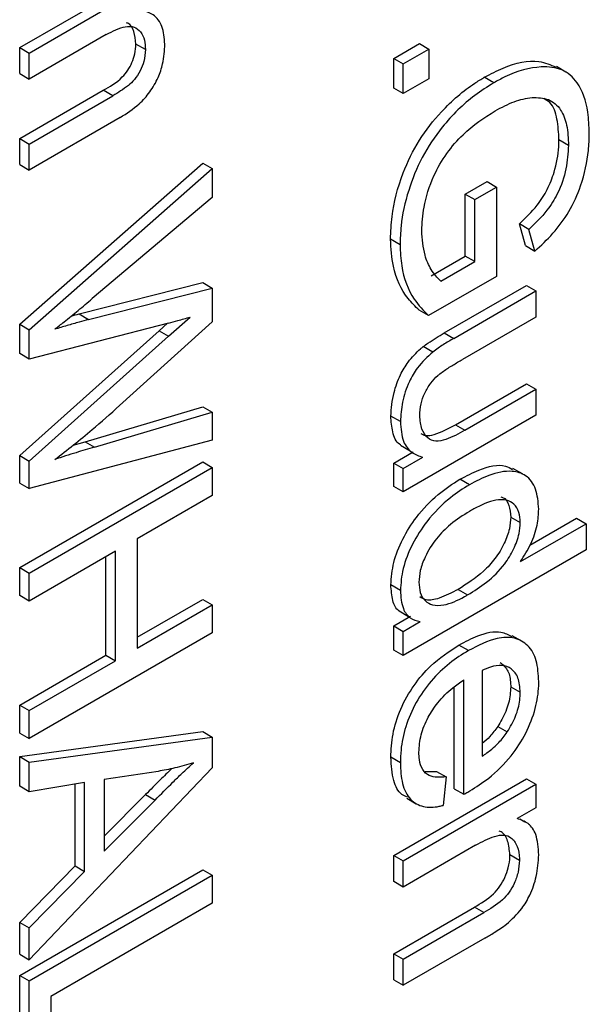
# Paper-space layout 'Sheet2' of a CAD drawing. Units: inches. Extents: x 0.7 to 66.3, y 0.4 to 21.7.
# Drawn here: x 23.5 to 23.5, y 13.7 to 13.7 of the extents above; entities that cross this region are included whole.
import ezdxf

# ---------------------------------------------------------------- set-up
doc = ezdxf.new("R2010")
doc.units = ezdxf.units.IN
doc.header["$MEASUREMENT"] = 0

psp = doc.layouts.new('Sheet2')

# ---------------------------------------------------------------- linework, layer by layer
at = {"color": 7, "linetype": 'Continuous', "lineweight": 25}
for p, q in [((23.506779, 13.735978), (23.508916, 13.737212)), ((23.507014, 13.735842), (23.509151, 13.737076)), ((23.508925, 13.7363), (23.507014, 13.735197)), ((23.51605, 13.735708), (23.516687, 13.736076)), ((23.516687, 13.736076), (23.516922, 13.73594)), ((23.506779, 13.735333), (23.506779, 13.735978)), ((23.506779, 13.735978), (23.507014, 13.735842)), ((23.507014, 13.735197), (23.507014, 13.735842)), ((23.509895, 13.735927), (23.509659, 13.736063)), ((23.516285, 13.735572), (23.516922, 13.73594)), ((23.516922, 13.73594), (23.516922, 13.735204)), ((23.51605, 13.734972), (23.51605, 13.735708)), ((23.51605, 13.735708), (23.516285, 13.735572)), ((23.516285, 13.734836), (23.516285, 13.735572)), ((23.520318, 13.735371), (23.520082, 13.735507)), ((23.506779, 13.735333), (23.507014, 13.735197)), ((23.516922, 13.735204), (23.516285, 13.734836)), ((23.518532, 13.735104), (23.518296, 13.73524)), ((23.506779, 13.733723), (23.508851, 13.734919)), ((23.509086, 13.734783), (23.508851, 13.734919)), ((23.516285, 13.734836), (23.51605, 13.734972)), ((23.507014, 13.733587), (23.509086, 13.734783)), ((23.509271, 13.734244), (23.507014, 13.732941)), ((23.506779, 13.733077), (23.506779, 13.733723)), ((23.506779, 13.733723), (23.507014, 13.733587)), ((23.520383, 13.733551), (23.520147, 13.733687)), ((23.507014, 13.732941), (23.507014, 13.733587)), ((23.506779, 13.729119), (23.511315, 13.733114)), ((23.506779, 13.733077), (23.507014, 13.732941)), ((23.507014, 13.728983), (23.511551, 13.732978)), ((23.511315, 13.733114), (23.511551, 13.732978)), ((23.511551, 13.732978), (23.511551, 13.732259)), ((23.517826, 13.732345), (23.518364, 13.732655)), ((23.518364, 13.732655), (23.518599, 13.732519)), ((23.518062, 13.732209), (23.518599, 13.732519)), ((23.518599, 13.732519), (23.518599, 13.730305)), ((23.511551, 13.732259), (23.508576, 13.729755)), ((23.517826, 13.730808), (23.517826, 13.732345)), ((23.517826, 13.732345), (23.518062, 13.732209)), ((23.518062, 13.730672), (23.518062, 13.732209)), ((23.519316, 13.731069), (23.519167, 13.731608)), ((23.519403, 13.731472), (23.519167, 13.731608)), ((23.519551, 13.730933), (23.519403, 13.731472)), ((23.516207, 13.731089), (23.515972, 13.731225)), ((23.519316, 13.731069), (23.519551, 13.730933)), ((23.51698, 13.73032), (23.517826, 13.730808)), ((23.518062, 13.730672), (23.517826, 13.730808)), ((23.517216, 13.730184), (23.518062, 13.730672)), ((23.518599, 13.730305), (23.516916, 13.729333)), ((23.50825, 13.729376), (23.511315, 13.730151)), ((23.508485, 13.72924), (23.511551, 13.730014)), ((23.511315, 13.730151), (23.511551, 13.730014)), ((23.511551, 13.730014), (23.511551, 13.729179)), ((23.517304, 13.728905), (23.51934, 13.730081)), ((23.51934, 13.730081), (23.519576, 13.729945)), ((23.517539, 13.728769), (23.519576, 13.729945)), ((23.519576, 13.729945), (23.519576, 13.729299)), ((23.50825, 13.729376), (23.508485, 13.72924)), ((23.510471, 13.728822), (23.511003, 13.729298)), ((23.516916, 13.729333), (23.51668, 13.729469)), ((23.519576, 13.729299), (23.517754, 13.728247)), ((23.506779, 13.728394), (23.506779, 13.729119)), ((23.506779, 13.729119), (23.507014, 13.728983)), ((23.51047, 13.729151), (23.507014, 13.728258)), ((23.511551, 13.729179), (23.509254, 13.727104)), ((23.510235, 13.728958), (23.510443, 13.729144)), ((23.506779, 13.725864), (23.510235, 13.728958)), ((23.507014, 13.728258), (23.507014, 13.728983)), ((23.507014, 13.725728), (23.510471, 13.728822)), ((23.510235, 13.728958), (23.510471, 13.728822)), ((23.517304, 13.728905), (23.517539, 13.728769)), ((23.517019, 13.72843), (23.516784, 13.728566)), ((23.507014, 13.728258), (23.506779, 13.728394)), ((23.51758, 13.726629), (23.51934, 13.727646)), ((23.51934, 13.727646), (23.519576, 13.72751)), ((23.517816, 13.726493), (23.519576, 13.72751)), ((23.519576, 13.72751), (23.519576, 13.726864)), ((23.508398, 13.726209), (23.511315, 13.727076)), ((23.511315, 13.727076), (23.511551, 13.72694)), ((23.508633, 13.726072), (23.511551, 13.72694)), ((23.511551, 13.72694), (23.511551, 13.726244)), ((23.516215, 13.726707), (23.515979, 13.726843)), ((23.519576, 13.726864), (23.516285, 13.724964)), ((23.51758, 13.726629), (23.517816, 13.726493)), ((23.511551, 13.726244), (23.507014, 13.72505)), ((23.508105, 13.726123), (23.508398, 13.726209)), ((23.508398, 13.726209), (23.508633, 13.726072)), ((23.51622, 13.72612), (23.516455, 13.725984)), ((23.506779, 13.725186), (23.506779, 13.725864)), ((23.506779, 13.725864), (23.507014, 13.725728)), ((23.51605, 13.72568), (23.516537, 13.725962)), ((23.516285, 13.725544), (23.516773, 13.725826)), ((23.506779, 13.723091), (23.511315, 13.725709)), ((23.507014, 13.72505), (23.507014, 13.725728)), ((23.511315, 13.725709), (23.511551, 13.725573)), ((23.51605, 13.7251), (23.51605, 13.72568)), ((23.51605, 13.72568), (23.516285, 13.725544)), ((23.507014, 13.722955), (23.511551, 13.725573)), ((23.511551, 13.725573), (23.511551, 13.724879)), ((23.516285, 13.724964), (23.516285, 13.725544)), ((23.519242, 13.725411), (23.519006, 13.725547)), ((23.506779, 13.725186), (23.507014, 13.72505)), ((23.516285, 13.724964), (23.51605, 13.7251)), ((23.517928, 13.725144), (23.517692, 13.72528)), ((23.511551, 13.724879), (23.509689, 13.723804)), ((23.518951, 13.724341), (23.519187, 13.724205)), ((23.519196, 13.723237), (23.520822, 13.724175)), ((23.519428, 13.723643), (23.520586, 13.724311)), ((23.520586, 13.724311), (23.520822, 13.724175)), ((23.520822, 13.724175), (23.520822, 13.723529)), ((23.509689, 13.723804), (23.509689, 13.721091)), ((23.509152, 13.723494), (23.507014, 13.72226)), ((23.509152, 13.720781), (23.509152, 13.723494)), ((23.520822, 13.723529), (23.516285, 13.720911)), ((23.508916, 13.720917), (23.508916, 13.723358)), ((23.506779, 13.722396), (23.506779, 13.723091)), ((23.506779, 13.723091), (23.507014, 13.722955)), ((23.507014, 13.72226), (23.507014, 13.722955)), ((23.516215, 13.722525), (23.515979, 13.722662)), ((23.517647, 13.722549), (23.517883, 13.722413)), ((23.507014, 13.72226), (23.506779, 13.722396)), ((23.509689, 13.721363), (23.511315, 13.722302)), ((23.509689, 13.721091), (23.511551, 13.722166)), ((23.511315, 13.722302), (23.511551, 13.722166)), ((23.511551, 13.722166), (23.511551, 13.721471)), ((23.516185, 13.722017), (23.516421, 13.721881)), ((23.51605, 13.721643), (23.51647, 13.721886)), ((23.516285, 13.721507), (23.516706, 13.72175)), ((23.511551, 13.721471), (23.507014, 13.718852)), ((23.51605, 13.721047), (23.51605, 13.721643)), ((23.51605, 13.721643), (23.516285, 13.721507)), ((23.516285, 13.720911), (23.516285, 13.721507)), ((23.519226, 13.721266), (23.51899, 13.721402)), ((23.516285, 13.720911), (23.51605, 13.721047)), ((23.517903, 13.721035), (23.517667, 13.721171)), ((23.506779, 13.719683), (23.508916, 13.720917)), ((23.507014, 13.719547), (23.509152, 13.720781)), ((23.508916, 13.720917), (23.509152, 13.720781)), ((23.518246, 13.720539), (23.518246, 13.718414)), ((23.517786, 13.717474), (23.517786, 13.720306)), ((23.51755, 13.71761), (23.51755, 13.720135)), ((23.518951, 13.720136), (23.519187, 13.72)), ((23.506779, 13.718988), (23.506779, 13.719683)), ((23.506779, 13.719683), (23.507014, 13.719547)), ((23.507014, 13.718852), (23.507014, 13.719547)), ((23.506779, 13.718407), (23.511315, 13.719027)), ((23.511315, 13.719027), (23.511551, 13.718891)), ((23.51863, 13.719152), (23.518866, 13.719016)), ((23.506779, 13.718988), (23.507014, 13.718852)), ((23.507014, 13.718271), (23.511551, 13.718891)), ((23.511551, 13.718891), (23.511551, 13.718128)), ((23.506779, 13.717672), (23.506779, 13.718407)), ((23.506779, 13.718407), (23.507014, 13.718271)), ((23.507014, 13.717536), (23.507014, 13.718271)), ((23.516215, 13.718253), (23.515979, 13.718389)), ((23.511551, 13.718128), (23.507014, 13.713372)), ((23.510208, 13.71804), (23.508876, 13.717839)), ((23.516827, 13.718033), (23.517111, 13.718038)), ((23.517111, 13.718038), (23.517347, 13.717902)), ((23.508876, 13.717839), (23.508876, 13.71606)), ((23.51605, 13.715955), (23.51934, 13.717855)), ((23.517347, 13.717902), (23.517276, 13.717197)), ((23.51934, 13.717855), (23.519576, 13.717719)), ((23.507014, 13.717536), (23.506779, 13.717672)), ((23.508387, 13.717762), (23.507014, 13.717536)), ((23.508152, 13.715696), (23.508152, 13.717723)), ((23.508387, 13.71556), (23.508387, 13.717762)), ((23.516285, 13.715819), (23.519576, 13.717719)), ((23.51755, 13.71761), (23.517786, 13.717474)), ((23.519576, 13.717719), (23.519576, 13.717139)), ((23.508876, 13.716433), (23.509899, 13.717463)), ((23.508876, 13.71606), (23.510135, 13.717327)), ((23.509899, 13.717463), (23.510135, 13.717327)), ((23.516375, 13.717375), (23.516611, 13.717239)), ((23.519576, 13.717139), (23.519109, 13.716869)), ((23.519303, 13.716781), (23.519178, 13.716853)), ((23.519413, 13.716717), (23.519394, 13.716728)), ((23.518082, 13.716211), (23.516285, 13.715174)), ((23.51605, 13.71531), (23.51605, 13.715955)), ((23.51605, 13.715955), (23.516285, 13.715819)), ((23.516285, 13.715174), (23.516285, 13.715819)), ((23.519166, 13.715833), (23.51893, 13.715969)), ((23.506779, 13.714297), (23.508152, 13.715696)), ((23.506779, 13.712982), (23.511315, 13.7156)), ((23.508152, 13.715696), (23.508387, 13.71556)), ((23.511315, 13.7156), (23.511551, 13.715464)), ((23.507014, 13.714161), (23.508387, 13.71556)), ((23.507014, 13.712845), (23.511551, 13.715464)), ((23.511551, 13.715464), (23.511551, 13.71477)), ((23.516285, 13.715174), (23.51605, 13.71531)), ((23.511551, 13.71477), (23.507552, 13.712461)), ((23.51605, 13.71352), (23.51805, 13.714675)), ((23.518286, 13.714539), (23.51805, 13.714675)), ((23.516285, 13.713384), (23.518286, 13.714539)), ((23.506779, 13.713508), (23.506779, 13.714297)), ((23.506779, 13.714297), (23.507014, 13.714161)), ((23.507014, 13.713372), (23.507014, 13.714161)), ((23.518307, 13.713905), (23.516285, 13.712738)), ((23.506779, 13.713508), (23.507014, 13.713372)), ((23.51605, 13.712874), (23.51605, 13.71352)), ((23.51605, 13.71352), (23.516285, 13.713384)), ((23.516285, 13.712738), (23.516285, 13.713384)), ((23.506779, 13.709713), (23.506779, 13.712982)), ((23.506779, 13.712982), (23.507014, 13.712845)), ((23.507014, 13.709577), (23.507014, 13.712845)), ((23.51605, 13.712874), (23.516285, 13.712738)), ((23.507552, 13.712461), (23.507552, 13.709887))]:
    psp.add_line(p, q, dxfattribs=at)
for points, knots in [([(23.510376, 13.73606), (23.510363, 13.736215), (23.510337, 13.736526), (23.510112, 13.736808), (23.509901, 13.736875), (23.509802, 13.736906)], [0, 0, 0, 0, 0.344939, 0.691092, 1, 1, 1, 1]), ([(23.509659, 13.736063), (23.509649, 13.736172), (23.50963, 13.736388), (23.509526, 13.736562), (23.509436, 13.736585), (23.509425, 13.736588)], [0, 0, 0, 0, 0.473471, 0.934576, 1, 1, 1, 1]), ([(23.508925, 13.7363), (23.509086, 13.736383), (23.50933, 13.73651), (23.509624, 13.736504), (23.509787, 13.736378), (23.509882, 13.736178), (23.509891, 13.736007), (23.509895, 13.735927)], [0, 0, 0, 0, 0.3338439, 0.5065639, 0.6799083, 0.8516229, 1, 1, 1, 1]), ([(23.508851, 13.734919), (23.509012, 13.73501), (23.509227, 13.73513), (23.509464, 13.735408), (23.509569, 13.735609), (23.509646, 13.735837), (23.509654, 13.735983), (23.509659, 13.736063)], [0, 0, 0, 0, 0.412937, 0.547306, 0.681491, 0.826253, 1, 1, 1, 1]), ([(23.509895, 13.735927), (23.509888, 13.73583), (23.509876, 13.73566), (23.509771, 13.735394), (23.509635, 13.735183), (23.509399, 13.734966), (23.509217, 13.73486), (23.509086, 13.734783)], [0, 0, 0, 0, 0.208262, 0.366573, 0.525802, 0.660581, 1, 1, 1, 1]), ([(23.509271, 13.734244), (23.50943, 13.734345), (23.509687, 13.734509), (23.510015, 13.734867), (23.510217, 13.735219), (23.510354, 13.735636), (23.510368, 13.7359), (23.510376, 13.73606)], [0, 0, 0, 0, 0.277015, 0.445337, 0.614951, 0.76735, 1, 1, 1, 1]), ([(23.518296, 13.73524), (23.518453, 13.735321), (23.51892, 13.735564), (23.519566, 13.735711), (23.519938, 13.735551), (23.520075, 13.735492)], [0, 0, 0, 0, 0.243094, 0.721572, 1, 1, 1, 1]), ([(23.5209, 13.733852), (23.520893, 13.73403), (23.520874, 13.734512), (23.52067, 13.735101), (23.52024, 13.735466), (23.519621, 13.735535), (23.519026, 13.735373), (23.518624, 13.735154), (23.518532, 13.735104)], [0, 0, 0, 0, 0.128123, 0.347094, 0.510491, 0.673403, 0.925087, 1, 1, 1, 1]), ([(23.515972, 13.731225), (23.515979, 13.731412), (23.515999, 13.73193), (23.516218, 13.732786), (23.516662, 13.733698), (23.517282, 13.734485), (23.517854, 13.734973), (23.518217, 13.735192), (23.518296, 13.73524)], [0, 0, 0, 0, 0.128359, 0.357063, 0.53081, 0.704615, 0.935577, 1, 1, 1, 1]), ([(23.518532, 13.735104), (23.518374, 13.735004), (23.517932, 13.734726), (23.517295, 13.73411), (23.516729, 13.733267), (23.516386, 13.73241), (23.516226, 13.731671), (23.516212, 13.731243), (23.516207, 13.731089)], [0, 0, 0, 0, 0.128283, 0.360169, 0.532512, 0.704692, 0.89344, 1, 1, 1, 1]), ([(23.518566, 13.734412), (23.518724, 13.734494), (23.518958, 13.734617), (23.519262, 13.734708), (23.519407, 13.734729), (23.519479, 13.734739)], [0, 0, 0, 0, 0.506426, 0.751937, 1, 1, 1, 1]), ([(23.519479, 13.734739), (23.519621, 13.734736), (23.519907, 13.73473), (23.5202, 13.734466), (23.520362, 13.734059), (23.520376, 13.733724), (23.520383, 13.733551)], [0, 0, 0, 0, 0.25865, 0.518932, 0.751874, 1, 1, 1, 1]), ([(23.520147, 13.733687), (23.520138, 13.733863), (23.520119, 13.734217), (23.51999, 13.734591), (23.519822, 13.734685), (23.519768, 13.734714)], [0, 0, 0, 0, 0.403351, 0.80947, 1, 1, 1, 1]), ([(23.516745, 13.73144), (23.516757, 13.73163), (23.516783, 13.732061), (23.516992, 13.732741), (23.517353, 13.733367), (23.517873, 13.733963), (23.518295, 13.734237), (23.518566, 13.734412)], [0, 0, 0, 0, 0.170464, 0.387954, 0.549922, 0.711273, 1, 1, 1, 1]), ([(23.519167, 13.731608), (23.519318, 13.731753), (23.519575, 13.731999), (23.519873, 13.732457), (23.520064, 13.732962), (23.520141, 13.733379), (23.520146, 13.73363), (23.520147, 13.733687)], [0, 0, 0, 0, 0.266421, 0.45179, 0.636679, 0.918088, 1, 1, 1, 1]), ([(23.519551, 13.730933), (23.519703, 13.731073), (23.520007, 13.731355), (23.52042, 13.731908), (23.520738, 13.732632), (23.520883, 13.733301), (23.520895, 13.73371), (23.5209, 13.733852)], [0, 0, 0, 0, 0.189487, 0.380276, 0.581335, 0.855948, 1, 1, 1, 1]), ([(23.520383, 13.733551), (23.520371, 13.733361), (23.520348, 13.732979), (23.520156, 13.732403), (23.519821, 13.731873), (23.519558, 13.73162), (23.519403, 13.731472)], [0, 0, 0, 0, 0.267541, 0.53679, 0.727721, 1, 1, 1, 1]), ([(23.517216, 13.730184), (23.517133, 13.730275), (23.51697, 13.730453), (23.516791, 13.730866), (23.516762, 13.73123), (23.516745, 13.73144)], [0, 0, 0, 0, 0.307835, 0.599891, 1, 1, 1, 1]), ([(23.51668, 13.729469), (23.516587, 13.729561), (23.516304, 13.729838), (23.516021, 13.730414), (23.515986, 13.730997), (23.515972, 13.731225)], [0, 0, 0, 0, 0.23163, 0.69953, 1, 1, 1, 1]), ([(23.516207, 13.731089), (23.516216, 13.730912), (23.516241, 13.73039), (23.516483, 13.729773), (23.51679, 13.729461), (23.516916, 13.729333)], [0, 0, 0, 0, 0.23206, 0.683494, 1, 1, 1, 1]), ([(23.507649, 13.728997), (23.507726, 13.729057), (23.50792, 13.72921), (23.508229, 13.729462), (23.50846, 13.729657), (23.508576, 13.729755)], [0, 0, 0, 0, 0.248826, 0.624318, 1, 1, 1, 1]), ([(23.508485, 13.72924), (23.508409, 13.729219), (23.508232, 13.729169), (23.507953, 13.729086), (23.50775, 13.729026), (23.507649, 13.728997)], [0, 0, 0, 0, 0.273472, 0.636735, 1, 1, 1, 1]), ([(23.508054, 13.729321), (23.508056, 13.729322), (23.508121, 13.729341), (23.508187, 13.729359), (23.50825, 13.729376)], [0, 0, 0, 0, 0.034152, 1, 1, 1, 1]), ([(23.51047, 13.729151), (23.510546, 13.729171), (23.510672, 13.729205), (23.51085, 13.729255), (23.510952, 13.729284), (23.511003, 13.729298)], [0, 0, 0, 0, 0.427793, 0.713893, 1, 1, 1, 1]), ([(23.516784, 13.728566), (23.516822, 13.728595), (23.516928, 13.728676), (23.517102, 13.728786), (23.517236, 13.728865), (23.517304, 13.728905)], [0, 0, 0, 0, 0.226201, 0.612467, 1, 1, 1, 1]), ([(23.517539, 13.728769), (23.517453, 13.728718), (23.517322, 13.728641), (23.517149, 13.728528), (23.517062, 13.728463), (23.517019, 13.72843)], [0, 0, 0, 0, 0.498428, 0.748695, 1, 1, 1, 1]), ([(23.515979, 13.726843), (23.515994, 13.727036), (23.516021, 13.727365), (23.51619, 13.727838), (23.516419, 13.728222), (23.51663, 13.728439), (23.516761, 13.728547), (23.516784, 13.728566)], [0, 0, 0, 0, 0.321915, 0.55046, 0.727361, 0.95362, 1, 1, 1, 1]), ([(23.517019, 13.72843), (23.516886, 13.728309), (23.516661, 13.728107), (23.516401, 13.727653), (23.516247, 13.727183), (23.516225, 13.726867), (23.516215, 13.726707)], [0, 0, 0, 0, 0.276492, 0.465797, 0.731214, 1, 1, 1, 1]), ([(23.517166, 13.727869), (23.517205, 13.727898), (23.517321, 13.727988), (23.517518, 13.728109), (23.517675, 13.728201), (23.517754, 13.728247)], [0, 0, 0, 0, 0.20044, 0.599639, 1, 1, 1, 1]), ([(23.516696, 13.726854), (23.516701, 13.726949), (23.516711, 13.727127), (23.51681, 13.727413), (23.516958, 13.727661), (23.517089, 13.727802), (23.517158, 13.727862), (23.517166, 13.727869)], [0, 0, 0, 0, 0.275912, 0.513284, 0.751282, 0.972208, 1, 1, 1, 1]), ([(23.507649, 13.725768), (23.507804, 13.725887), (23.508114, 13.726125), (23.50865, 13.726568), (23.509028, 13.726903), (23.509254, 13.727104)], [0, 0, 0, 0, 0.286686, 0.573355, 1, 1, 1, 1]), ([(23.516225, 13.726129), (23.516214, 13.726135), (23.516109, 13.726187), (23.51601, 13.726436), (23.515989, 13.72671), (23.515979, 13.726843)], [0, 0, 0, 0, 0.055153, 0.541387, 1, 1, 1, 1]), ([(23.517816, 13.726493), (23.517657, 13.726406), (23.517412, 13.726271), (23.517088, 13.726203), (23.516876, 13.726294), (23.516728, 13.726511), (23.516707, 13.726737), (23.516696, 13.726854)], [0, 0, 0, 0, 0.29285, 0.454994, 0.618701, 0.802983, 1, 1, 1, 1]), ([(23.516215, 13.726707), (23.516229, 13.726533), (23.516255, 13.726214), (23.516477, 13.725924), (23.516676, 13.725858), (23.516773, 13.725826)], [0, 0, 0, 0, 0.382152, 0.701371, 1, 1, 1, 1]), ([(23.516725, 13.726414), (23.516761, 13.726394), (23.516854, 13.726342), (23.51715, 13.726396), (23.517404, 13.726534), (23.51758, 13.726629)], [0, 0, 0, 0, 0.165236, 0.423429, 1, 1, 1, 1]), ([(23.508633, 13.726072), (23.508481, 13.726028), (23.508241, 13.725959), (23.507913, 13.725856), (23.507737, 13.725798), (23.507649, 13.725768)], [0, 0, 0, 0, 0.4662625, 0.733107, 1, 1, 1, 1]), ([(23.517692, 13.72528), (23.517849, 13.72536), (23.518238, 13.72556), (23.518715, 13.725678), (23.518939, 13.725555), (23.518994, 13.725524)], [0, 0, 0, 0, 0.336377, 0.836791, 1, 1, 1, 1]), ([(23.519647, 13.724539), (23.519632, 13.724715), (23.519601, 13.725066), (23.519351, 13.725391), (23.518944, 13.725516), (23.518452, 13.725416), (23.518088, 13.725227), (23.517928, 13.725144)], [0, 0, 0, 0, 0.1927, 0.385922, 0.558432, 0.805489, 1, 1, 1, 1]), ([(23.515979, 13.722662), (23.515993, 13.722844), (23.516023, 13.723209), (23.51626, 13.723805), (23.516635, 13.724399), (23.517134, 13.724922), (23.517509, 13.725163), (23.517692, 13.72528)], [0, 0, 0, 0, 0.18176, 0.36355, 0.545146, 0.77904, 1, 1, 1, 1]), ([(23.517928, 13.725144), (23.51777, 13.725044), (23.517404, 13.724812), (23.516901, 13.724305), (23.516499, 13.723679), (23.516257, 13.723069), (23.516228, 13.722702), (23.516215, 13.722525)], [0, 0, 0, 0, 0.19155, 0.443798, 0.633437, 0.82343, 1, 1, 1, 1]), ([(23.519187, 13.724205), (23.519181, 13.724294), (23.519168, 13.724483), (23.519041, 13.724673), (23.518843, 13.724781), (23.518506, 13.72477), (23.518184, 13.724627), (23.517965, 13.724503), (23.517929, 13.724483)], [0, 0, 0, 0, 0.138923, 0.296057, 0.441937, 0.616182, 0.937892, 1, 1, 1, 1]), ([(23.518709, 13.724844), (23.518723, 13.72484), (23.518815, 13.724812), (23.518922, 13.72465), (23.518942, 13.724442), (23.518951, 13.724341)], [0, 0, 0, 0, 0.085967, 0.55532, 1, 1, 1, 1]), ([(23.517929, 13.724483), (23.517771, 13.724384), (23.517488, 13.724207), (23.517096, 13.72382), (23.516841, 13.723407), (23.516695, 13.723022), (23.516681, 13.722822), (23.516675, 13.722726)], [0, 0, 0, 0, 0.275752, 0.492449, 0.711322, 0.862147, 1, 1, 1, 1]), ([(23.519196, 13.723237), (23.519286, 13.72338), (23.519466, 13.72367), (23.519623, 13.724135), (23.519639, 13.72441), (23.519647, 13.724539)], [0, 0, 0, 0, 0.342141, 0.689076, 1, 1, 1, 1]), ([(23.518951, 13.724341), (23.518945, 13.724246), (23.518932, 13.72404), (23.518796, 13.723673), (23.518573, 13.723304), (23.518179, 13.722883), (23.517861, 13.722684), (23.517647, 13.722549)], [0, 0, 0, 0, 0.134193, 0.288904, 0.466979, 0.640738, 1, 1, 1, 1]), ([(23.517883, 13.722413), (23.51804, 13.722511), (23.518357, 13.722707), (23.518766, 13.7231), (23.519034, 13.72354), (23.519169, 13.723906), (23.519182, 13.724116), (23.519187, 13.724205)], [0, 0, 0, 0, 0.266721, 0.536519, 0.704819, 0.873911, 1, 1, 1, 1]), ([(23.516186, 13.722019), (23.516184, 13.72202), (23.5161, 13.722059), (23.51601, 13.722278), (23.51599, 13.722529), (23.515979, 13.722662)], [0, 0, 0, 0, 0.013252, 0.480851, 1, 1, 1, 1]), ([(23.516675, 13.722726), (23.516681, 13.722638), (23.516694, 13.722449), (23.516821, 13.722258), (23.51702, 13.722144), (23.517352, 13.72215), (23.517658, 13.722286), (23.517858, 13.722399), (23.517883, 13.722413)], [0, 0, 0, 0, 0.142632, 0.303086, 0.456622, 0.641341, 0.954949, 1, 1, 1, 1]), ([(23.516215, 13.722525), (23.516227, 13.722363), (23.516249, 13.72208), (23.516444, 13.721823), (23.516619, 13.721774), (23.516706, 13.72175)], [0, 0, 0, 0, 0.4022447, 0.7039936, 1, 1, 1, 1]), ([(23.517647, 13.722549), (23.51749, 13.722468), (23.517218, 13.722327), (23.516877, 13.722254), (23.516745, 13.722333), (23.516695, 13.722363)], [0, 0, 0, 0, 0.458792, 0.792121, 1, 1, 1, 1]), ([(23.517667, 13.721171), (23.517824, 13.721254), (23.518183, 13.721441), (23.51866, 13.721549), (23.518894, 13.721427), (23.51898, 13.721382)], [0, 0, 0, 0, 0.329866, 0.752597, 1, 1, 1, 1]), ([(23.519647, 13.72027), (23.519636, 13.720448), (23.519615, 13.720805), (23.519397, 13.72118), (23.519054, 13.721372), (23.518545, 13.721362), (23.518143, 13.721157), (23.517903, 13.721035)], [0, 0, 0, 0, 0.182026, 0.365152, 0.542392, 0.726332, 1, 1, 1, 1]), ([(23.515979, 13.718389), (23.515988, 13.718578), (23.516006, 13.718956), (23.516202, 13.719587), (23.516535, 13.720179), (23.517035, 13.72076), (23.517428, 13.721016), (23.517667, 13.721171)], [0, 0, 0, 0, 0.182602, 0.366417, 0.550722, 0.726703, 1, 1, 1, 1]), ([(23.517903, 13.721035), (23.517745, 13.720936), (23.517428, 13.720737), (23.516973, 13.720302), (23.516588, 13.719753), (23.516329, 13.71915), (23.516226, 13.718641), (23.516218, 13.718358), (23.516215, 13.718253)], [0, 0, 0, 0, 0.181935, 0.364757, 0.543356, 0.722105, 0.896826, 1, 1, 1, 1]), ([(23.518687, 13.72074), (23.518754, 13.720685), (23.518885, 13.720578), (23.518946, 13.720335), (23.51895, 13.720178), (23.518951, 13.720136)], [0, 0, 0, 0, 0.427952, 0.845515, 1, 1, 1, 1]), ([(23.519187, 13.72), (23.519177, 13.720126), (23.519157, 13.720373), (23.518981, 13.720594), (23.518738, 13.720684), (23.518482, 13.720647), (23.518313, 13.720569), (23.518246, 13.720539)], [0, 0, 0, 0, 0.23097, 0.453137, 0.652713, 0.862273, 1, 1, 1, 1]), ([(23.516675, 13.718516), (23.516685, 13.718658), (23.516705, 13.718935), (23.516887, 13.719373), (23.517158, 13.719784), (23.517472, 13.720091), (23.517695, 13.720243), (23.517786, 13.720306)], [0, 0, 0, 0, 0.210893, 0.413094, 0.595203, 0.834654, 1, 1, 1, 1]), ([(23.517934, 13.717556), (23.518092, 13.717655), (23.518447, 13.717877), (23.518944, 13.718362), (23.519343, 13.718981), (23.519581, 13.719592), (23.519644, 13.720021), (23.519646, 13.720233), (23.519647, 13.72027)], [0, 0, 0, 0, 0.185135, 0.416567, 0.601325, 0.786269, 0.962568, 1, 1, 1, 1]), ([(23.518951, 13.720136), (23.518942, 13.720003), (23.518923, 13.719743), (23.518778, 13.719392), (23.518665, 13.719208), (23.51863, 13.719152)], [0, 0, 0, 0, 0.417476, 0.8199733, 1, 1, 1, 1]), ([(23.518866, 13.719016), (23.518941, 13.719145), (23.519089, 13.7194), (23.519177, 13.719749), (23.519184, 13.719934), (23.519187, 13.72)], [0, 0, 0, 0, 0.3992732, 0.7882409, 1, 1, 1, 1]), ([(23.51863, 13.719152), (23.518567, 13.719066), (23.518449, 13.718904), (23.51831, 13.718785), (23.518246, 13.718729)], [0, 0, 0, 0, 0.534085, 1, 1, 1, 1]), ([(23.518246, 13.718414), (23.518324, 13.71847), (23.518463, 13.718571), (23.518679, 13.718764), (23.518798, 13.718925), (23.518866, 13.719016)], [0, 0, 0, 0, 0.355763, 0.635574, 1, 1, 1, 1]), ([(23.517347, 13.717902), (23.517198, 13.717891), (23.516965, 13.717874), (23.516756, 13.718071), (23.516683, 13.71829), (23.516677, 13.718453), (23.516675, 13.718516)], [0, 0, 0, 0, 0.406437, 0.63297, 0.859165, 1, 1, 1, 1]), ([(23.51639, 13.717402), (23.516341, 13.717421), (23.51618, 13.717485), (23.516017, 13.717825), (23.515992, 13.718188), (23.515979, 13.718389)], [0, 0, 0, 0, 0.161529, 0.536207, 1, 1, 1, 1]), ([(23.510548, 13.718108), (23.510452, 13.718015), (23.510234, 13.717804), (23.510019, 13.717585), (23.509899, 13.717463)], [0, 0, 0, 0, 0.442741, 1, 1, 1, 1]), ([(23.510135, 13.717327), (23.510282, 13.717476), (23.510503, 13.717699), (23.510819, 13.718009), (23.510989, 13.718167), (23.511084, 13.718255)], [0, 0, 0, 0, 0.469326, 0.703983, 1, 1, 1, 1]), ([(23.511084, 13.718255), (23.511007, 13.718231), (23.510854, 13.718182), (23.51056, 13.718104), (23.510347, 13.718065), (23.510208, 13.71804)], [0, 0, 0, 0, 0.258693, 0.517387, 1, 1, 1, 1]), ([(23.516215, 13.718253), (23.516223, 13.718075), (23.516241, 13.717716), (23.51644, 13.717325), (23.516769, 13.71714), (23.517071, 13.717147), (23.517243, 13.717189), (23.517276, 13.717197)], [0, 0, 0, 0, 0.244671, 0.491352, 0.722933, 0.94656, 1, 1, 1, 1]), ([(23.517786, 13.717474), (23.517802, 13.717483), (23.517835, 13.7175), (23.517885, 13.717528), (23.517918, 13.717546), (23.517934, 13.717556)], [0, 0, 0, 0, 0.333415, 0.666688, 1, 1, 1, 1]), ([(23.519647, 13.715974), (23.519634, 13.716151), (23.519611, 13.716469), (23.519402, 13.716773), (23.519206, 13.716837), (23.519109, 13.716869)], [0, 0, 0, 0, 0.390822, 0.699635, 1, 1, 1, 1]), ([(23.51893, 13.715969), (23.518919, 13.716089), (23.518896, 13.716325), (23.518783, 13.71652), (23.518682, 13.71655), (23.518667, 13.716554)], [0, 0, 0, 0, 0.466409, 0.919052, 1, 1, 1, 1]), ([(23.518082, 13.716211), (23.51824, 13.716295), (23.518483, 13.716425), (23.518786, 13.71648), (23.518987, 13.7164), (23.519125, 13.716199), (23.519164, 13.715975), (23.519166, 13.715846), (23.519166, 13.715833)], [0, 0, 0, 0, 0.299449, 0.459606, 0.595126, 0.788047, 0.977884, 1, 1, 1, 1]), ([(23.51805, 13.714675), (23.518211, 13.714769), (23.518432, 13.714898), (23.518689, 13.715185), (23.518815, 13.715413), (23.518903, 13.715667), (23.518929, 13.715853), (23.51893, 13.715953), (23.51893, 13.715969)], [0, 0, 0, 0, 0.371398, 0.511802, 0.652385, 0.7967, 0.96798, 1, 1, 1, 1]), ([(23.519166, 13.715833), (23.51916, 13.715738), (23.519149, 13.715556), (23.519052, 13.715277), (23.518916, 13.715035), (23.518659, 13.714757), (23.518442, 13.71463), (23.518286, 13.714539)], [0, 0, 0, 0, 0.186455, 0.354531, 0.496585, 0.638924, 1, 1, 1, 1]), ([(23.518848, 13.714254), (23.51898, 13.714373), (23.5192, 13.714574), (23.519456, 13.715006), (23.519613, 13.715478), (23.519635, 13.715798), (23.519647, 13.715974)], [0, 0, 0, 0, 0.273717, 0.459016, 0.703704, 1, 1, 1, 1]), ([(23.518307, 13.713905), (23.518385, 13.713951), (23.518515, 13.714027), (23.518696, 13.714141), (23.518797, 13.714216), (23.518848, 13.714254)], [0, 0, 0, 0, 0.4339923, 0.716442, 1, 1, 1, 1])]:
    psp.add_open_spline(points, degree=3, knots=knots, dxfattribs=at)

doc.saveas('drawing.dxf')
